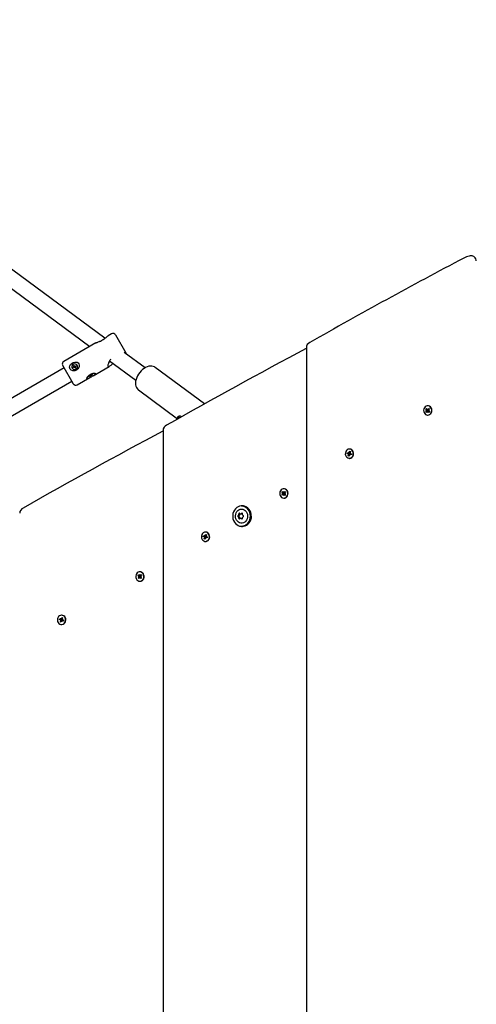
# Model space of a CAD drawing. Units: millimetres. Extents: x 2.95 to 12.14, y 3.06 to 10.66.
# Drawn here: x 6.66 to 7.14, y 6.36 to 7.38 of the extents above; entities that cross this region are included whole.
import ezdxf

# ---------------------------------------------------------------- set-up
doc = ezdxf.new("R2010")
doc.units = ezdxf.units.MM
doc.header["$LTSCALE"] = 70
doc.header["$PDSIZE"] = -1
doc.linetypes.add('SLD-Сплошная', pattern=[0])
doc.styles.get("Standard").update_dxf_attribs({"font": 'isocpeui.ttf'})
doc.dimstyles.new('ISO-25', dxfattribs={"dimtxt": 2.5, "dimasz": 2.5, "dimexe": 1.25, "dimexo": 0.625, "dimtad": 1, "dimtxsty": 'Standard', "dimcen": 2.5, "dimadec": 0, "dimazin": 0, "dimtfac": 1, "dimtmove": 0, "dimatfit": 3, "dimfxl": 1, "dimarcsym": 0})

# ---------------------------------------------------------------- blocks, each defined once
blk = doc.blocks.new('_D_8')
at = {"color": 0, "lineweight": -2, "transparency": 16777216}
for p, q in [((4.0169, 7.9942), (4.0169, 3.0553)), ((11.3987, 5.9643), (11.3987, 3.0553)), ((4.2269, 3.1253), (11.1887, 3.1253))]:
    blk.add_line(p, q, dxfattribs=at)
at = {"color": 0, "transparency": 16777216}
for points in [[(4.2269, 3.1603), (4.2269, 3.0903), (4.0169, 3.1253)], [(11.1887, 3.1603), (11.1887, 3.0903), (11.3987, 3.1253)]]:
    blk.add_solid(points, dxfattribs=at)
at = {"layer": 'Defpoints', "color": 0, "transparency": 16777216}
for p in [(4.0169, 7.9942), (11.3987, 5.9643), (11.3987, 3.1253)]:
    blk.add_point(p, dxfattribs=at)
at = {"color": 0, "transparency": 16777216, "insert": (7.7078, 3.4773), "char_height": 0.21, "attachment_point": 2}
blk.add_mtext('7,38м', dxfattribs=at)
blk = doc.blocks.new('_D_9')
at = {"color": 0, "lineweight": -2, "transparency": 16777216}
for p, q in [((5.6069, 9.5842), (12.1439, 9.5842)), ((12.0739, 3.9963), (12.0739, 9.3742)), ((7.1398, 3.7863), (12.1439, 3.7863))]:
    blk.add_line(p, q, dxfattribs=at)
at = {"color": 0, "transparency": 16777216}
for points in [[(12.0389, 9.3742), (12.1089, 9.3742), (12.0739, 9.5842)], [(12.0389, 3.9963), (12.1089, 3.9963), (12.0739, 3.7863)]]:
    blk.add_solid(points, dxfattribs=at)
at = {"layer": 'Defpoints', "color": 0, "transparency": 16777216}
for p in [(5.6069, 9.5842), (12.0739, 9.5842), (7.1398, 3.7863)]:
    blk.add_point(p, dxfattribs=at)
at = {"color": 0, "transparency": 16777216, "insert": (11.7219, 6.6853), "char_height": 0.21, "attachment_point": 2, "rotation": 90}
blk.add_mtext('5,80м', dxfattribs=at)
blk = doc.blocks.new('*D14')
at = {"color": 0, "lineweight": -2, "transparency": 16777216}
for p, q in [((5.5169, 7.9942), (5.5169, 10.3661)), ((9.4108, 6.4483), (9.4108, 10.3661)), ((5.7269, 10.2961), (9.2008, 10.2961))]:
    blk.add_line(p, q, dxfattribs=at)
at = {"color": 0, "transparency": 16777216}
for points in [[(5.7269, 10.3311), (5.7269, 10.2611), (5.5169, 10.2961)], [(9.2008, 10.3311), (9.2008, 10.2611), (9.4108, 10.2961)]]:
    blk.add_solid(points, dxfattribs=at)
at = {"layer": 'Defpoints', "color": 0, "transparency": 16777216}
for p in [(9.4108, 10.2961), (5.5169, 7.9942), (9.4108, 6.4483)]:
    blk.add_point(p, dxfattribs=at)
at = {"color": 0, "transparency": 16777216, "insert": (7.4639, 10.5221), "char_height": 0.21, "attachment_point": 5}
blk.add_mtext('3,89м', dxfattribs=at)
blk = doc.blocks.new('*D15')
at = {"color": 0, "lineweight": -2, "transparency": 16777216}
for p, q in [((5.6069, 8.0842), (3.2461, 8.0842)), ((3.3161, 5.5053), (3.3161, 7.8742)), ((7.131, 5.2953), (3.2461, 5.2953))]:
    blk.add_line(p, q, dxfattribs=at)
at = {"color": 0, "transparency": 16777216}
for points in [[(3.2811, 7.8742), (3.3511, 7.8742), (3.3161, 8.0842)], [(3.2811, 5.5053), (3.3511, 5.5053), (3.3161, 5.2953)]]:
    blk.add_solid(points, dxfattribs=at)
at = {"layer": 'Defpoints', "color": 0, "transparency": 16777216}
for p in [(3.3161, 8.0842), (5.6069, 8.0842), (7.131, 5.2953)]:
    blk.add_point(p, dxfattribs=at)
at = {"color": 0, "transparency": 16777216, "insert": (3.0901, 6.6897), "char_height": 0.21, "attachment_point": 5, "rotation": 90}
blk.add_mtext('2,79м', dxfattribs=at)

msp = doc.modelspace()

# ---------------------------------------------------------------- linework, layer by layer
at = {"color": 7, "linetype": 'SLD-Сплошная', "lineweight": 25}
for p, q in [((6.7528, 7.0481), (6.565, 7.1866)), ((6.5462, 7.1806), (6.7372, 7.0398)), ((6.7596, 7.0527), (6.7561, 7.0507)), ((6.7432, 7.0433), (6.7102, 7.0242)), ((6.7637, 7.0516), (6.7744, 7.033)), ((6.7942, 7.0176), (6.7728, 7.0334)), ((6.7744, 7.033), (6.7747, 7.0326)), ((6.9609, 7.0385), (6.9609, 5.3901)), ((6.7576, 7.0248), (6.7847, 7.0047)), ((6.7106, 7.0175), (6.4687, 6.8778)), ((6.7199, 7.0015), (6.7091, 7.0201)), ((6.7189, 7.0173), (6.719, 7.0171)), ((6.72, 7.0183), (6.7207, 7.0186)), ((6.7203, 7.0177), (6.72, 7.0183)), ((6.7209, 7.0183), (6.72, 7.0183)), ((6.721, 7.0181), (6.7203, 7.0177)), ((6.7205, 7.0198), (6.7211, 7.0201)), ((6.7208, 7.0192), (6.7205, 7.0198)), ((6.7205, 7.019), (6.7209, 7.019)), ((6.7208, 7.0188), (6.7205, 7.019)), ((6.721, 7.0188), (6.7208, 7.0192)), ((6.721, 7.0181), (6.7209, 7.0183)), ((6.721, 7.0188), (6.7216, 7.0191)), ((6.7211, 7.0201), (6.7214, 7.0195)), ((6.7212, 7.0177), (6.7212, 7.0181)), ((6.7214, 7.0181), (6.7212, 7.0177)), ((6.7216, 7.0192), (6.7214, 7.0195)), ((6.7219, 7.0173), (6.7215, 7.0179)), ((6.7216, 7.0194), (6.7218, 7.0197)), ((6.7223, 7.018), (6.7217, 7.0176)), ((6.7218, 7.0197), (6.7218, 7.0193)), ((6.7225, 7.0177), (6.7219, 7.0173)), ((6.722, 7.0194), (6.7226, 7.0198)), ((6.7221, 7.019), (6.7223, 7.0188)), ((6.7221, 7.0187), (6.7225, 7.0185)), ((6.7225, 7.0185), (6.7221, 7.0185)), ((6.7221, 7.0183), (6.7225, 7.0177)), ((6.7222, 7.0191), (6.7226, 7.0198)), ((6.7229, 7.0192), (6.7223, 7.0188)), ((6.7226, 7.0198), (6.7229, 7.0192)), ((6.7241, 7.0201), (6.724, 7.0202)), ((6.7406, 7.0094), (6.7572, 7.019)), ((6.8557, 6.9804), (6.8046, 7.0181)), ((6.4747, 6.8628), (6.7186, 7.0037)), ((6.7242, 7), (6.7373, 7.0075)), ((6.7365, 7.0098), (6.7371, 7.0102)), ((6.7366, 7.0096), (6.7365, 7.0098)), ((6.7372, 7.01), (6.7366, 7.0096)), ((6.7366, 7.0099), (6.7366, 7.0096)), ((6.737, 7.0103), (6.7374, 7.0104)), ((6.7373, 7.0103), (6.737, 7.0103)), ((6.7373, 7.0099), (6.7374, 7.0101)), ((6.7375, 7.0101), (6.7373, 7.0099)), ((6.7374, 7.0105), (6.7376, 7.0101)), ((6.7377, 7.0099), (6.7376, 7.0101)), ((6.7383, 7.0102), (6.7377, 7.0099)), ((6.738, 7.0108), (6.7382, 7.0104)), ((6.7381, 7.0108), (6.7383, 7.011)), ((6.7383, 7.011), (6.7382, 7.0108)), ((6.7386, 7.0106), (6.7382, 7.0105)), ((6.7382, 7.0104), (6.7383, 7.0102)), ((6.7383, 7.0106), (6.7386, 7.0106)), ((6.7384, 7.0109), (6.7391, 7.0113)), ((6.7392, 7.0111), (6.7385, 7.0107)), ((6.7389, 7.0112), (6.7392, 7.0111)), ((6.7391, 7.0113), (6.7392, 7.0111)), ((6.7201, 7.0011), (6.7199, 7.0015)), ((6.7874, 6.9947), (6.8279, 6.9648)), ((7.0844, 6.9749), (7.085, 6.9756)), ((7.0852, 6.974), (7.0844, 6.9749)), ((7.0862, 6.974), (7.0844, 6.9749)), ((7.0845, 6.9721), (7.0852, 6.973)), ((7.0863, 6.973), (7.0845, 6.9721)), ((7.0851, 6.9714), (7.0845, 6.9721)), ((7.0848, 6.9735), (7.0854, 6.9737)), ((7.0854, 6.9733), (7.0848, 6.9735)), ((7.0865, 6.9735), (7.0848, 6.9735)), ((7.085, 6.9756), (7.0858, 6.9748)), ((7.0858, 6.9723), (7.0851, 6.9714)), ((7.0861, 6.9746), (7.0862, 6.9753)), ((7.0863, 6.9718), (7.0861, 6.9725)), ((7.0862, 6.9753), (7.0864, 6.9746)), ((7.0866, 6.9784), (7.0863, 6.9784)), ((7.0864, 6.9725), (7.0863, 6.9718)), ((7.0864, 6.974), (7.0869, 6.9746)), ((7.0869, 6.9725), (7.0864, 6.9731)), ((7.0867, 6.9748), (7.0874, 6.9757)), ((7.0875, 6.9715), (7.0867, 6.9724)), ((7.0871, 6.9738), (7.0878, 6.9736)), ((7.0872, 6.9746), (7.0874, 6.9746)), ((7.0878, 6.9736), (7.0872, 6.9734)), ((7.088, 6.975), (7.0873, 6.9741)), ((7.0873, 6.9731), (7.0881, 6.9722)), ((7.0874, 6.9726), (7.0873, 6.9726)), ((7.0874, 6.9757), (7.088, 6.975)), ((7.0877, 6.9748), (7.0874, 6.9757)), ((7.0878, 6.9724), (7.0875, 6.9715)), ((7.0881, 6.9722), (7.0875, 6.9715)), ((7.0878, 6.9747), (7.0878, 6.9747)), ((7.0879, 6.9725), (7.0878, 6.9724)), ((6.8293, 6.9678), (6.8291, 6.9676)), ((7.0863, 6.9688), (7.0866, 6.9688)), ((6.8128, 6.953), (6.8128, 5.4756)), ((7.0052, 6.9302), (7.0056, 6.9313)), ((7.0056, 6.9336), (7.0053, 6.9336)), ((7.0056, 6.9313), (7.0064, 6.931)), ((7.0062, 6.9303), (7.0056, 6.9313)), ((7.0064, 6.931), (7.0061, 6.9298)), ((7.0032, 6.9292), (7.0034, 6.9301)), ((7.0041, 6.9288), (7.0032, 6.9292)), ((7.0052, 6.9288), (7.0032, 6.9292)), ((7.0034, 6.9301), (7.0044, 6.9297)), ((7.0039, 6.9281), (7.0044, 6.9286)), ((7.0046, 6.9282), (7.0039, 6.9281)), ((7.0042, 6.9267), (7.0045, 6.9279)), ((7.0055, 6.9278), (7.0042, 6.9267)), ((7.005, 6.9264), (7.0042, 6.9267)), ((7.0047, 6.9304), (7.0051, 6.9299)), ((7.0048, 6.9297), (7.0047, 6.9304)), ((7.0047, 6.9297), (7.0058, 6.9297)), ((7.0053, 6.9275), (7.005, 6.9264)), ((7.0053, 6.924), (7.0056, 6.924)), ((7.0054, 6.9287), (7.0057, 6.9297)), ((7.0059, 6.9273), (7.0055, 6.9278)), ((7.0056, 6.9279), (7.0056, 6.9278)), ((7.0058, 6.9279), (7.0057, 6.928)), ((7.0058, 6.928), (7.0059, 6.9273)), ((7.0071, 6.928), (7.0059, 6.928)), ((7.006, 6.9294), (7.0067, 6.9296)), ((7.0071, 6.9275), (7.0061, 6.928)), ((7.0067, 6.9296), (7.0062, 6.9291)), ((7.0064, 6.9289), (7.0074, 6.9285)), ((7.0074, 6.9285), (7.0071, 6.9275)), ((7.0072, 6.928), (7.0071, 6.9275)), ((7.0074, 6.9285), (7.0072, 6.928)), ((6.9378, 6.8925), (6.9375, 6.8925)), ((6.9357, 6.889), (6.9363, 6.8897)), ((6.9365, 6.8882), (6.9357, 6.889)), ((6.9375, 6.8882), (6.9357, 6.889)), ((6.9358, 6.8863), (6.9365, 6.8872)), ((6.9375, 6.8872), (6.9358, 6.8863)), ((6.9364, 6.8856), (6.9358, 6.8863)), ((6.936, 6.8877), (6.9366, 6.8879)), ((6.9366, 6.8875), (6.936, 6.8877)), ((6.9377, 6.8877), (6.936, 6.8877)), ((6.9363, 6.8897), (6.9371, 6.8889)), ((6.9371, 6.8865), (6.9364, 6.8856)), ((6.9373, 6.8887), (6.9375, 6.8894)), ((6.9376, 6.886), (6.9374, 6.8867)), ((6.9375, 6.8894), (6.9377, 6.8887)), ((6.9375, 6.8829), (6.9378, 6.8829)), ((6.9377, 6.8867), (6.9376, 6.886)), ((6.9377, 6.8881), (6.9382, 6.8887)), ((6.9382, 6.8867), (6.9377, 6.8872)), ((6.938, 6.8889), (6.9387, 6.8898)), ((6.9388, 6.8856), (6.938, 6.8865)), ((6.9384, 6.8879), (6.939, 6.8877)), ((6.939, 6.8877), (6.9384, 6.8875)), ((6.9385, 6.8887), (6.9387, 6.8887)), ((6.9387, 6.8867), (6.9385, 6.8867)), ((6.9393, 6.8891), (6.9386, 6.8882)), ((6.9386, 6.8872), (6.9394, 6.8864)), ((6.9387, 6.8898), (6.9393, 6.8891)), ((6.939, 6.8889), (6.9387, 6.8898)), ((6.9391, 6.8865), (6.9388, 6.8856)), ((6.9394, 6.8864), (6.9388, 6.8856)), ((6.939, 6.8888), (6.9391, 6.8888)), ((6.9391, 6.8866), (6.9391, 6.8866)), ((6.8948, 6.875), (6.894, 6.875)), ((6.893, 6.8668), (6.8939, 6.8668)), ((6.8939, 6.8619), (6.893, 6.8619)), ((6.894, 6.8537), (6.8948, 6.8537)), ((6.8544, 6.8433), (6.8547, 6.8443)), ((6.8554, 6.8429), (6.8544, 6.8433)), ((6.8565, 6.8429), (6.8544, 6.8433)), ((6.8547, 6.8443), (6.8557, 6.8439)), ((6.8552, 6.8422), (6.8557, 6.8427)), ((6.8558, 6.8424), (6.8552, 6.8422)), ((6.8554, 6.8408), (6.8558, 6.842)), ((6.8567, 6.8419), (6.8554, 6.8408)), ((6.8563, 6.8405), (6.8554, 6.8408)), ((6.8559, 6.8445), (6.8563, 6.844)), ((6.856, 6.8438), (6.8559, 6.8445)), ((6.8559, 6.8438), (6.8571, 6.8438)), ((6.8566, 6.8417), (6.8563, 6.8405)), ((6.8565, 6.8443), (6.8569, 6.8454)), ((6.8568, 6.8478), (6.8566, 6.8478)), ((6.8567, 6.8429), (6.857, 6.8438)), ((6.8572, 6.8414), (6.8568, 6.842)), ((6.8569, 6.842), (6.8568, 6.842)), ((6.8569, 6.8454), (6.8577, 6.8451)), ((6.8575, 6.8444), (6.8569, 6.8454)), ((6.8571, 6.8421), (6.857, 6.8421)), ((6.8571, 6.8421), (6.8572, 6.8414)), ((6.8584, 6.8421), (6.8572, 6.8421)), ((6.8577, 6.8451), (6.8573, 6.844)), ((6.8573, 6.8436), (6.8579, 6.8437)), ((6.8584, 6.8417), (6.8574, 6.8421)), ((6.8579, 6.8437), (6.8575, 6.8432)), ((6.8577, 6.843), (6.8587, 6.8426)), ((6.8587, 6.8426), (6.8584, 6.8417)), ((6.8585, 6.8421), (6.8584, 6.8417)), ((6.8586, 6.8426), (6.8585, 6.8421)), ((6.8566, 6.8382), (6.8568, 6.8382)), ((6.787, 6.8032), (6.7876, 6.8039)), ((6.7877, 6.8023), (6.787, 6.8032)), ((6.7888, 6.8023), (6.787, 6.8032)), ((6.787, 6.8004), (6.7878, 6.8013)), ((6.7888, 6.8013), (6.787, 6.8004)), ((6.7877, 6.7997), (6.787, 6.8004)), ((6.7873, 6.8018), (6.7879, 6.802)), ((6.7879, 6.8016), (6.7873, 6.8018)), ((6.789, 6.8018), (6.7873, 6.8018)), ((6.7876, 6.8039), (6.7883, 6.803)), ((6.7884, 6.8006), (6.7877, 6.7997)), ((6.7886, 6.8029), (6.7888, 6.8036)), ((6.7888, 6.8001), (6.7887, 6.8008)), ((6.7891, 6.8066), (6.7888, 6.8066)), ((6.7888, 6.8036), (6.789, 6.8029)), ((6.789, 6.8008), (6.7888, 6.8001)), ((6.789, 6.8022), (6.7895, 6.8028)), ((6.7895, 6.8008), (6.789, 6.8014)), ((6.7892, 6.8031), (6.79, 6.8039)), ((6.79, 6.7998), (6.7893, 6.8006)), ((6.7897, 6.802), (6.7903, 6.8019)), ((6.7903, 6.8019), (6.7897, 6.8017)), ((6.7898, 6.8028), (6.7899, 6.8028)), ((6.79, 6.8008), (6.7898, 6.8008)), ((6.7906, 6.8033), (6.7899, 6.8024)), ((6.7899, 6.8013), (6.7906, 6.8005)), ((6.79, 6.8039), (6.7906, 6.8033)), ((6.7903, 6.8031), (6.79, 6.8039)), ((6.7903, 6.8006), (6.79, 6.7998)), ((6.7906, 6.8005), (6.79, 6.7998)), ((6.7903, 6.803), (6.7903, 6.803)), ((6.7904, 6.8008), (6.7904, 6.8007)), ((6.7888, 6.797), (6.7891, 6.797)), ((6.7057, 6.7575), (6.706, 6.7584)), ((6.706, 6.7584), (6.707, 6.758)), ((6.7072, 6.7587), (6.7076, 6.7581)), ((6.7073, 6.758), (6.7072, 6.7587)), ((6.7072, 6.758), (6.7084, 6.758)), ((6.7081, 6.7619), (6.7078, 6.7619)), ((6.7078, 6.7584), (6.7082, 6.7596)), ((6.708, 6.757), (6.7083, 6.758)), ((6.7082, 6.7596), (6.709, 6.7592)), ((6.7088, 6.7586), (6.7082, 6.7596)), ((6.709, 6.7592), (6.7086, 6.7581)), ((6.7086, 6.7577), (6.7092, 6.7578)), ((6.7092, 6.7578), (6.7087, 6.7574)), ((6.7067, 6.7571), (6.7057, 6.7575)), ((6.7078, 6.7571), (6.7057, 6.7575)), ((6.7065, 6.7564), (6.707, 6.7568)), ((6.7071, 6.7565), (6.7065, 6.7564)), ((6.7067, 6.755), (6.7071, 6.7561)), ((6.708, 6.756), (6.7067, 6.755)), ((6.7075, 6.7546), (6.7067, 6.755)), ((6.7079, 6.7558), (6.7075, 6.7546)), ((6.7078, 6.7523), (6.7081, 6.7523)), ((6.7085, 6.7555), (6.7081, 6.7561)), ((6.7081, 6.7561), (6.7081, 6.7561)), ((6.7084, 6.7562), (6.7083, 6.7562)), ((6.7084, 6.7563), (6.7085, 6.7555)), ((6.7096, 6.7563), (6.7085, 6.7563)), ((6.7097, 6.7558), (6.7087, 6.7562)), ((6.709, 6.7572), (6.71, 6.7567)), ((6.71, 6.7567), (6.7097, 6.7558)), ((6.7098, 6.7562), (6.7097, 6.7558)), ((6.7099, 6.7568), (6.7098, 6.7563))]:
    msp.add_line(p, q, dxfattribs=at)
at = {"color": 7, "linetype": 'SLD-Сплошная', "lineweight": 25, "flags": 128}
for points in [[(7.1365, 7.1281), (7.1365, 7.129), (7.1361, 7.1301), (7.1355, 7.1312), (7.1347, 7.132), (7.1339, 7.1326), (7.133, 7.133), (7.1321, 7.1333), (7.1312, 7.1333), (7.1302, 7.1333), (7.1291, 7.1331), (7.1278, 7.1328), (7.1264, 7.1323), (7.125, 7.1317), (7.1238, 7.1311)], [(6.7432, 7.0433), (6.7436, 7.0434), (6.7439, 7.0436), (6.7446, 7.0439), (6.7453, 7.0441), (6.7459, 7.0443), (6.7468, 7.0447), (6.7471, 7.0448), (6.7475, 7.045), (6.7478, 7.0451), (6.7483, 7.0453), (6.7491, 7.0457), (6.7499, 7.0461), (6.7504, 7.0464), (6.7511, 7.0469), (6.7519, 7.0474), (6.7523, 7.0477), (6.753, 7.0483), (6.7535, 7.0487), (6.754, 7.0491), (6.7546, 7.0496), (6.7551, 7.05), (6.7555, 7.0503), (6.756, 7.0506), (6.7561, 7.0507)], [(6.775, 7.0318), (6.7749, 7.032), (6.7747, 7.0326)], [(6.7227, 7.0236), (6.724, 7.0233), (6.7251, 7.0226), (6.7258, 7.0216), (6.7262, 7.0204), (6.7262, 7.0191), (6.7257, 7.0178), (6.7248, 7.0164), (6.7233, 7.0152), (6.7215, 7.0146), (6.7196, 7.0146), (6.7179, 7.0153), (6.717, 7.0162), (6.7164, 7.0172), (6.7163, 7.0184), (6.7165, 7.0196), (6.7172, 7.0209), (6.7184, 7.0221), (6.72, 7.0231), (6.7218, 7.0235), (6.7227, 7.0236)], [(6.7588, 7.0263), (6.7587, 7.0262), (6.7583, 7.0258), (6.7578, 7.0251), (6.7573, 7.0243), (6.757, 7.0238), (6.7566, 7.0229), (6.7563, 7.0221), (6.7561, 7.0215), (6.7559, 7.0207), (6.7559, 7.0205), (6.7558, 7.0203), (6.7558, 7.02), (6.7558, 7.0197), (6.7559, 7.0193), (6.756, 7.0189), (6.7561, 7.0188), (6.7563, 7.0187), (6.7566, 7.0188), (6.7568, 7.0188), (6.7572, 7.019), (6.7576, 7.0193), (6.7579, 7.0195), (6.7585, 7.0199), (6.7591, 7.0204), (6.7596, 7.0208), (6.7603, 7.0215), (6.7606, 7.0217), (6.7612, 7.0221)], [(6.7189, 7.0173), (6.7196, 7.0165), (6.7204, 7.016), (6.7214, 7.0159), (6.7224, 7.0161), (6.7233, 7.0166), (6.724, 7.0174), (6.7243, 7.0183), (6.7244, 7.0193), (6.724, 7.0202), (6.7234, 7.021), (6.7225, 7.0214), (6.7215, 7.0216), (6.7205, 7.0214), (6.7196, 7.0209), (6.719, 7.0201), (6.7186, 7.0192), (6.7186, 7.0182), (6.7189, 7.0173)], [(6.7419, 7.0102), (6.7414, 7.0099), (6.7412, 7.0097), (6.7406, 7.0094), (6.7399, 7.009), (6.7397, 7.0089), (6.7392, 7.0086), (6.739, 7.0085), (6.7388, 7.0084), (6.7384, 7.0081), (6.738, 7.0079), (6.7376, 7.0077), (6.7374, 7.0076), (6.7372, 7.0074), (6.7368, 7.0072), (6.7365, 7.007), (6.7361, 7.0068), (6.7359, 7.0067), (6.7355, 7.0065), (6.7353, 7.0065), (6.7352, 7.0064), (6.7349, 7.0063), (6.7348, 7.0063), (6.7346, 7.0062), (6.7343, 7.0063), (6.7342, 7.0064), (6.7341, 7.0066), (6.7341, 7.0068), (6.7342, 7.0072), (6.7343, 7.0075), (6.7346, 7.008), (6.7349, 7.0084), (6.735, 7.0085), (6.7354, 7.009), (6.7358, 7.0094), (6.736, 7.0096), (6.7366, 7.0101), (6.7372, 7.0105), (6.7375, 7.0107), (6.738, 7.011), (6.7382, 7.0111), (6.7384, 7.0112), (6.7388, 7.0113), (6.7393, 7.0115), (6.7397, 7.0117), (6.7399, 7.0117), (6.7405, 7.0119), (6.741, 7.0119), (6.7413, 7.012), (6.7415, 7.012), (6.742, 7.012), (6.7422, 7.012), (6.7425, 7.0119), (6.7428, 7.0118), (6.7429, 7.0118), (6.7431, 7.0117), (6.7432, 7.0115), (6.7432, 7.0113), (6.7431, 7.0111), (6.7428, 7.0109), (6.7425, 7.0106), (6.7421, 7.0103), (6.7419, 7.0102)], [(6.8046, 7.018), (6.8039, 7.0185), (6.8026, 7.0191), (6.8012, 7.0194), (6.7997, 7.0194), (6.7981, 7.0192), (6.7965, 7.0187), (6.7948, 7.018), (6.7932, 7.017), (6.7916, 7.0158), (6.7901, 7.0144), (6.7888, 7.0128), (6.7875, 7.0111), (6.7865, 7.0094), (6.7856, 7.0075), (6.7849, 7.0056), (6.7845, 7.0038), (6.7843, 7.0019), (6.7844, 7.0001), (6.7847, 6.9986), (6.7853, 6.9972), (6.786, 6.9961), (6.787, 6.995), (6.7875, 6.9947)], [(6.7352, 7.009), (6.7356, 7.0088), (6.7361, 7.0088), (6.7369, 7.0091), (6.7378, 7.0094), (6.7387, 7.01), (6.7395, 7.0105), (6.74, 7.0111), (6.7404, 7.0116), (6.7404, 7.0119), (6.7404, 7.0119)], [(7.0893, 6.9702), (7.0899, 6.9713), (7.0903, 6.9725), (7.0904, 6.9738), (7.0902, 6.9751), (7.0897, 6.9763), (7.0889, 6.9773), (7.088, 6.9779), (7.0869, 6.9783), (7.0857, 6.9783), (7.0846, 6.978), (7.0837, 6.9773), (7.0829, 6.9764), (7.0824, 6.9752), (7.0821, 6.9739), (7.0822, 6.9726), (7.0825, 6.9714), (7.0832, 6.9703), (7.0841, 6.9695), (7.0851, 6.969), (7.0862, 6.9688), (7.0873, 6.9689), (7.0884, 6.9694), (7.0893, 6.9702)], [(7.0896, 6.9702), (7.0902, 6.9713), (7.0906, 6.9725), (7.0907, 6.9738), (7.0905, 6.9751), (7.09, 6.9763), (7.0892, 6.9773), (7.0883, 6.9779), (7.0872, 6.9783), (7.0866, 6.9784)], [(6.8285, 6.9651), (6.8281, 6.9661), (6.8281, 6.9671), (6.8287, 6.9677), (6.8298, 6.9679), (6.8311, 6.9675), (6.8318, 6.967)], [(6.829, 6.9675), (6.829, 6.9677), (6.829, 6.9678)], [(6.8293, 6.9677), (6.829, 6.9675), (6.829, 6.967), (6.8292, 6.9663), (6.8294, 6.9657)], [(7.0092, 6.9272), (7.0094, 6.9285), (7.0094, 6.9298), (7.009, 6.931), (7.0083, 6.9321), (7.0075, 6.9329), (7.0064, 6.9335), (7.0053, 6.9336), (7.0042, 6.9335), (7.0032, 6.933), (7.0023, 6.9321), (7.0016, 6.9311), (7.0012, 6.9298), (7.0011, 6.9285), (7.0014, 6.9273), (7.0019, 6.9261), (7.0027, 6.9251), (7.0036, 6.9244), (7.0047, 6.9241), (7.0058, 6.9241), (7.0069, 6.9244), (7.0079, 6.9251), (7.0087, 6.926), (7.0092, 6.9272)], [(7.0095, 6.9272), (7.0097, 6.9285), (7.0097, 6.9298), (7.0093, 6.931), (7.0086, 6.9321), (7.0078, 6.9329), (7.0067, 6.9335), (7.0056, 6.9336), (7.0056, 6.9336)], [(7.0072, 6.928), (7.0071, 6.928), (7.0071, 6.928)], [(6.9405, 6.8844), (6.9412, 6.8854), (6.9416, 6.8867), (6.9417, 6.888), (6.9415, 6.8893), (6.941, 6.8904), (6.9402, 6.8914), (6.9392, 6.8921), (6.9381, 6.8924), (6.937, 6.8925), (6.9359, 6.8921), (6.9349, 6.8915), (6.9342, 6.8905), (6.9336, 6.8894), (6.9334, 6.8881), (6.9335, 6.8868), (6.9338, 6.8855), (6.9345, 6.8845), (6.9353, 6.8836), (6.9364, 6.8831), (6.9375, 6.8829), (6.9386, 6.8831), (6.9397, 6.8836), (6.9405, 6.8844)], [(6.9408, 6.8844), (6.9415, 6.8854), (6.9419, 6.8867), (6.942, 6.888), (6.9418, 6.8893), (6.9413, 6.8904), (6.9405, 6.8914), (6.9395, 6.8921), (6.9384, 6.8924), (6.9378, 6.8925)], [(6.9031, 6.8643), (6.9029, 6.8662), (6.9025, 6.868), (6.9018, 6.8697), (6.9008, 6.8712), (6.8996, 6.8726), (6.8983, 6.8736), (6.8967, 6.8743), (6.8951, 6.8748), (6.8935, 6.8748), (6.8919, 6.8746), (6.8903, 6.874), (6.8889, 6.8731), (6.8876, 6.8719), (6.8865, 6.8705), (6.8857, 6.8689), (6.8851, 6.8671), (6.8848, 6.8653), (6.8848, 6.8634), (6.8851, 6.8615), (6.8857, 6.8597), (6.8865, 6.8581), (6.8876, 6.8567), (6.8889, 6.8555), (6.8903, 6.8546), (6.8919, 6.854), (6.8935, 6.8538), (6.8951, 6.8539), (6.8967, 6.8543), (6.8983, 6.855), (6.8996, 6.8561), (6.9008, 6.8574), (6.9018, 6.8589), (6.9025, 6.8606), (6.9029, 6.8624), (6.9031, 6.8643)], [(6.8939, 6.8716), (6.8953, 6.8714), (6.8966, 6.8709), (6.8977, 6.8701), (6.8987, 6.869), (6.8995, 6.8677), (6.9, 6.8662), (6.9002, 6.8647), (6.9001, 6.8631), (6.8998, 6.8616), (6.8991, 6.8602), (6.8982, 6.859), (6.8972, 6.8581), (6.8959, 6.8574), (6.8946, 6.8571), (6.8932, 6.8571), (6.8919, 6.8574), (6.8907, 6.8581), (6.8896, 6.859), (6.8887, 6.8602), (6.8881, 6.8616), (6.8877, 6.8631), (6.8877, 6.8647), (6.8879, 6.8662), (6.8884, 6.8677), (6.8891, 6.869), (6.8901, 6.8701), (6.8913, 6.8709), (6.8926, 6.8714), (6.8939, 6.8716)], [(6.894, 6.875), (6.8952, 6.8749), (6.8968, 6.8744), (6.8983, 6.8737), (6.8997, 6.8726), (6.9009, 6.8713), (6.9019, 6.8698), (6.9026, 6.868), (6.903, 6.8662), (6.9032, 6.8643)], [(6.904, 6.8643), (6.9038, 6.8662), (6.9034, 6.868), (6.9027, 6.8698), (6.9017, 6.8713), (6.9005, 6.8726), (6.8991, 6.8737), (6.8976, 6.8744), (6.896, 6.8749), (6.8948, 6.875)], [(6.9032, 6.8643), (6.903, 6.8624), (6.9026, 6.8606), (6.9019, 6.8588), (6.9009, 6.8573), (6.8997, 6.856), (6.8983, 6.8549), (6.8968, 6.8542), (6.8952, 6.8538), (6.894, 6.8537)], [(6.8948, 6.8537), (6.896, 6.8538), (6.8976, 6.8542), (6.8991, 6.8549), (6.9005, 6.856), (6.9017, 6.8573), (6.9027, 6.8588), (6.9034, 6.8606), (6.9038, 6.8624), (6.904, 6.8643)], [(6.904, 6.8643), (6.9038, 6.8624), (6.9034, 6.8608)], [(6.8605, 6.8413), (6.8607, 6.8426), (6.8606, 6.8439), (6.8603, 6.8452), (6.8596, 6.8462), (6.8588, 6.8471), (6.8577, 6.8476), (6.8566, 6.8478), (6.8555, 6.8476), (6.8544, 6.8471), (6.8536, 6.8463), (6.8529, 6.8452), (6.8525, 6.844), (6.8524, 6.8427), (6.8526, 6.8414), (6.8532, 6.8402), (6.8539, 6.8393), (6.8549, 6.8386), (6.856, 6.8382), (6.8571, 6.8382), (6.8582, 6.8386), (6.8592, 6.8392), (6.86, 6.8402), (6.8605, 6.8413)], [(6.8608, 6.8413), (6.861, 6.8426), (6.8609, 6.8439), (6.8606, 6.8452), (6.8599, 6.8462), (6.8591, 6.8471), (6.858, 6.8476), (6.8569, 6.8478), (6.8569, 6.8478)], [(6.8585, 6.8421), (6.8584, 6.8421), (6.8584, 6.8421)], [(6.7918, 6.7985), (6.7925, 6.7996), (6.7929, 6.8008), (6.793, 6.8021), (6.7927, 6.8034), (6.7922, 6.8046), (6.7915, 6.8055), (6.7905, 6.8062), (6.7894, 6.8066), (6.7883, 6.8066), (6.7872, 6.8063), (6.7862, 6.8056), (6.7854, 6.8046), (6.7849, 6.8035), (6.7847, 6.8022), (6.7847, 6.8009), (6.7851, 6.7997), (6.7857, 6.7986), (6.7866, 6.7978), (6.7876, 6.7972), (6.7888, 6.797), (6.7899, 6.7972), (6.7909, 6.7977), (6.7918, 6.7985)], [(6.7921, 6.7985), (6.7928, 6.7996), (6.7932, 6.8008), (6.7933, 6.8021), (6.793, 6.8034), (6.7925, 6.8046), (6.7918, 6.8055), (6.7908, 6.8062), (6.7897, 6.8066), (6.7891, 6.8066)], [(6.7118, 6.7555), (6.712, 6.7568), (6.7119, 6.7581), (6.7116, 6.7593), (6.7109, 6.7604), (6.71, 6.7612), (6.709, 6.7617), (6.7079, 6.7619), (6.7068, 6.7617), (6.7057, 6.7612), (6.7048, 6.7604), (6.7042, 6.7593), (6.7038, 6.7581), (6.7037, 6.7568), (6.7039, 6.7555), (6.7044, 6.7544), (6.7052, 6.7534), (6.7062, 6.7527), (6.7073, 6.7524), (6.7084, 6.7523), (6.7095, 6.7527), (6.7105, 6.7534), (6.7112, 6.7543), (6.7118, 6.7555)], [(6.7121, 6.7555), (6.7123, 6.7568), (6.7122, 6.7581), (6.7119, 6.7593), (6.7112, 6.7604), (6.7103, 6.7612), (6.7093, 6.7617), (6.7082, 6.7619), (6.7081, 6.7619)], [(6.7098, 6.7563), (6.7097, 6.7563), (6.7096, 6.7563)]]:
    msp.add_lwpolyline(points, dxfattribs=at)
at = {"color": 7, "linetype": 'SLD-Сплошная', "lineweight": 25}
for centre, radius, start, end in [((9.8075, 2.0472), 5.7488, 117.82966, 119.64071), ((6.7611, 7.0501), 0.003, 30, 120), ((6.9666, 7.0384), 0.00568, 111.932, 179.6315), ((9.6181, 2.036), 5.6637, 117.9805, 119.649), ((6.7117, 7.0216), 0.003, 120, 210), ((6.7215, 7.0187), 0.00295, 211.736, 28.264), ((6.7205, 7.019), 0.000415, 299.9339, 328.7703), ((6.7205, 7.019), 0.000369, 358.7291, 29.9222), ((6.7207, 7.0186), 0.000391, 303.7565, 23.6004), ((6.7212, 7.0177), 0.000415, 91.2297, 120.0661), ((6.7217, 7.0197), 0.000369, 210.0778, 241.2709), ((6.7212, 7.0178), 0.000369, 30.0778, 61.2709), ((6.722, 7.0194), 0.000391, 216.3996, 296.2435), ((6.7218, 7.0198), 0.000415, 271.2297, 300.0661), ((6.7225, 7.0185), 0.000415, 119.9339, 148.7703), ((6.7225, 7.0185), 0.000369, 178.7291, 209.9222), ((6.7365, 7.0112), 0.0012, 299.7643, 309.3336), ((6.7378, 7.0089), 0.0012, 110.6664, 120.2357), ((6.7373, 7.0104), 0.0000799, 317.9087, 17.9644), ((6.7376, 7.01), 0.0000799, 42.0356, 102.0913), ((6.7381, 7.0109), 0.0000799, 222.0356, 282.0913), ((6.7378, 7.012), 0.0012, 290.6664, 300.2357), ((6.7383, 7.0105), 0.0000799, 137.9087, 197.9644), ((6.7391, 7.0097), 0.0012, 119.7643, 129.3336), ((6.7227, 7.0026), 0.003, 210, 300), ((7.0846, 6.9735), 0.000751, 13.8604, 41.7647), ((7.0846, 6.9735), 0.000764, 320.8723, 348.4791), ((7.0862, 6.9752), 0.000609, 221.6791, 253.8207), ((7.0863, 6.9719), 0.00062, 109.2461, 140.996), ((7.0862, 6.9752), 0.00062, 289.2461, 320.996), ((7.0857, 6.9735), 0.000814, 329.6795, 32.6533), ((7.0863, 6.9719), 0.000609, 41.6791, 73.8207), ((7.0879, 6.9736), 0.000764, 140.8723, 168.4791), ((7.0879, 6.9736), 0.000751, 193.8604, 221.7647), ((7.0874, 6.9751), 0.000575, 270.4792, 312.0642), ((7.0874, 6.972), 0.000571, 50.8817, 89.5896), ((6.829, 6.9639), 0.0039, 49.8794, 84.3453), ((7.0865, 6.9727), 0.00391, 270.9245, 321.6791), ((9.47, 1.9505), 5.6637, 117.9805, 119.649), ((6.8185, 6.9529), 0.00568, 111.932, 179.6315), ((7.0039, 6.9282), 0.000636, 35.5467, 66.7674), ((7.0047, 6.9302), 0.000549, 247.126, 281.5882), ((7.0037, 6.9281), 0.000831, 342.7202, 8.8035), ((7.0045, 6.9304), 0.000735, 314.7062, 343.0347), ((7.006, 6.9273), 0.000735, 134.7062, 163.0347), ((7.005, 6.9281), 0.000766, 349.2141, 54.965), ((7.0054, 6.9283), 0.00423, 272.572, 345.4547), ((7.0058, 6.9302), 0.000555, 270.1151, 293.6974), ((7.0059, 6.9274), 0.000549, 67.126, 101.5882), ((7.0069, 6.9296), 0.000831, 162.7202, 188.8035), ((7.0067, 6.9295), 0.000636, 215.5467, 246.7674), ((6.9359, 6.8877), 0.000751, 13.8604, 41.7647), ((6.9359, 6.8876), 0.000764, 320.8723, 348.4791), ((6.9375, 6.8893), 0.000609, 221.6791, 253.8207), ((6.9376, 6.8861), 0.00062, 109.2461, 140.996), ((6.9375, 6.8893), 0.00062, 289.2461, 320.996), ((6.937, 6.8877), 0.000814, 329.6795, 32.6533), ((6.9375, 6.8861), 0.000609, 41.6791, 73.8207), ((6.9378, 6.8868), 0.00391, 270.9245, 321.6791), ((6.9392, 6.8878), 0.000764, 140.8723, 168.4791), ((6.9392, 6.8877), 0.000751, 193.8604, 221.7647), ((6.9387, 6.8893), 0.000575, 270.4792, 312.0642), ((6.9387, 6.8861), 0.000571, 50.8817, 89.5896), ((6.6704, 6.8674), 0.00568, 111.932, 179.6315), ((6.8937, 6.8648), 0.0103, 357.2267, 71.5262), ((6.8908, 6.8643), 0.000705, 110.2957, 249.7043), ((6.8901, 6.8661), 0.00122, 289.9143, 16.9555), ((6.8901, 6.8625), 0.00122, 343.0445, 70.0857), ((6.8917, 6.8643), 0.000705, 110.2957, 249.7043), ((6.8918, 6.8667), 0.000605, 43.8402, 203.5399), ((6.8918, 6.8619), 0.000605, 156.4601, 316.1598), ((6.891, 6.8661), 0.00122, 289.9143, 16.9555), ((6.891, 6.8625), 0.00122, 343.0445, 70.0857), ((6.8929, 6.8667), 0.00076, 144.6102, 194.6824), ((6.8929, 6.862), 0.00076, 165.3176, 215.3898), ((6.893, 6.8677), 0.000948, 217.621, 322.379), ((6.893, 6.8609), 0.000948, 37.621, 142.379), ((6.8942, 6.8667), 0.000605, 336.4601, 136.1598), ((6.8942, 6.8619), 0.000605, 223.8402, 23.5399), ((6.8939, 6.8677), 0.000972, 270.9051, 319.7879), ((6.8939, 6.8609), 0.000972, 40.2121, 89.0949), ((6.8959, 6.8661), 0.00122, 163.0445, 250.0857), ((6.8959, 6.8625), 0.00122, 109.9143, 196.9555), ((6.8953, 6.8643), 0.000705, 290.2957, 69.7043), ((6.8552, 6.8423), 0.000636, 35.5467, 66.7674), ((6.8559, 6.8444), 0.000549, 247.126, 281.5882), ((6.855, 6.8422), 0.000831, 342.7202, 8.8035), ((6.8558, 6.8445), 0.000735, 314.7062, 343.0347), ((6.8573, 6.8414), 0.000735, 134.7062, 163.0347), ((6.8562, 6.8422), 0.000766, 349.2141, 54.965), ((6.8567, 6.8424), 0.00423, 272.572, 345.4547), ((6.8571, 6.8444), 0.000555, 270.1151, 293.6974), ((6.8572, 6.8416), 0.000549, 67.126, 101.5882), ((6.8581, 6.8437), 0.000831, 162.7202, 188.8035), ((6.858, 6.8436), 0.000636, 215.5467, 246.7674), ((6.7872, 6.8018), 0.000751, 13.8604, 41.7647), ((6.7872, 6.8018), 0.000764, 320.8723, 348.4791), ((6.7888, 6.8034), 0.000609, 221.6791, 253.8207), ((6.7889, 6.8002), 0.00062, 109.2461, 140.996), ((6.7887, 6.8035), 0.00062, 289.2461, 320.996), ((6.7883, 6.8018), 0.000814, 329.6795, 32.6533), ((6.7888, 6.8002), 0.000609, 41.6791, 73.8207), ((6.789, 6.8009), 0.00391, 270.9245, 321.6791), ((6.7904, 6.8019), 0.000764, 140.8723, 168.4791), ((6.7904, 6.8018), 0.000751, 193.8604, 221.7647), ((6.7899, 6.8034), 0.000575, 270.4792, 312.0642), ((6.79, 6.8003), 0.000571, 50.8817, 89.5896), ((6.7072, 6.7585), 0.000549, 247.126, 281.5882), ((6.7071, 6.7586), 0.000735, 314.7062, 343.0347), ((6.7084, 6.7585), 0.000555, 270.1151, 293.6974), ((6.7094, 6.7578), 0.000831, 162.7202, 188.8035), ((6.7065, 6.7565), 0.000636, 35.5467, 66.7674), ((6.7063, 6.7564), 0.000831, 342.7202, 8.8035), ((6.7086, 6.7556), 0.000735, 134.7062, 163.0347), ((6.7075, 6.7564), 0.000766, 349.2141, 54.965), ((6.708, 6.7565), 0.00423, 272.572, 345.4547), ((6.7085, 6.7557), 0.000549, 67.126, 101.5882), ((6.7092, 6.7577), 0.000636, 215.5467, 246.7674)]:
    msp.add_arc(centre, radius, start, end, dxfattribs=at)
for centre, major_axis, ratio, start_param, end_param in [((6.7205, 7.019), (0.000944, -0.000855), 0.073215, 1.009142, 1.270942), ((6.7205, 7.019), (-0.0007, 0.00155), 0.213834, 4.359031, 4.620831), ((6.7207, 7.0186), (0.000477, -0.000172), 0.593121, 5.325428, 5.413533), ((6.7207, 7.0186), (-0.000294, 0.000509), 0.680647, 4.624284, 4.712389), ((6.7212, 7.0177), (-0.00106, 0.00122), 0.163311, 4.765248, 4.89135), ((6.7218, 7.0197), (-0.00099, 0.00139), 0.213834, 1.662354, 1.924154), ((6.722, 7.0194), (-0.000294, 0.000509), 0.680647, 1.570796, 1.658901), ((6.7218, 7.0197), (-0.00027, 0.00124), 0.073215, 1.870651, 2.13245), ((6.722, 7.0194), (0.000089, 0.0005), 0.593121, 4.011245, 4.09935), ((6.7225, 7.0185), (-0.00053, 0.00152), 0.163311, 1.391836, 1.517937), ((6.7373, 7.0099), (-0.00185, 0.00391), 0.044201, 4.739879, 4.81062), ((6.7373, 7.0099), (-0.0024, 0.00377), 0.077951, 4.722249, 4.796044), ((6.7386, 7.0106), (-0.00206, 0.00397), 0.077951, 1.487141, 1.560937), ((6.7386, 7.0106), (-0.00246, 0.00355), 0.044201, 1.472565, 1.543307), ((7.0848, 6.9735), (0.00436, -0.00066), 0.066821, 1.180599, 1.442398), ((7.0848, 6.9735), (0.00433, 0.00068), 0.060497, 4.844177, 5.105976), ((7.0862, 6.9753), (0.00476, -0.00015), 0.149036, 4.686, 4.947799), ((7.0863, 6.9718), (0.00475, 0.00018), 0.147772, 1.340552, 1.602351), ((7.0858, 6.9735), (0.00115, -0.00038), 0.535862, 1.208851, 1.36738), ((7.0858, 6.9735), (0.00113, 0.0004), 0.530628, 4.929991, 5.088519), ((7.0862, 6.9753), (0.00354, -0.00025), 0.192213, 4.775681, 5.03748), ((7.0863, 6.9718), (0.00354, 0.00021), 0.196359, 1.279001, 1.517294), ((7.0873, 6.9753), (-0.000475, 0.000719), 0.189729, 3.667359, 3.825888), ((7.0874, 6.9718), (0.00045, 0.000721), 0.17439, 5.629662, 5.78819), ((7.0039, 6.9281), (0.00457, -0.00051), 0.112921, 1.216365, 1.478164), ((7.0039, 6.9281), (0.00408, 0.00072), 0.004196, 1.156176, 1.417976), ((7.0047, 6.9304), (0.00476, 0.00011), 0.150353, 4.731954, 4.993754), ((7.0047, 6.9304), (0.00368, -0.00053), 0.132888, 4.841646, 5.103446), ((7.005, 6.9281), (0.00123, -0.00019), 0.568673, 1.324189, 1.482718), ((7.0059, 6.9273), (0.00464, 0.00042), 0.126747, 1.578681, 1.646486), ((7.005, 6.9281), (0.000994, 0.000553), 0.471149, 5.067807, 5.226336), ((7.0067, 6.9296), (0.0043, -0.00069), 0.051846, 4.576404, 4.673799), ((7.007, 6.9273), (0.000214, 0.000725), 0.047528, 5.950062, 6.108591), ((6.936, 6.8877), (0.00436, -0.00066), 0.066821, 1.180599, 1.442398), ((6.936, 6.8877), (0.00433, 0.00068), 0.060497, 4.844177, 5.105976), ((6.9375, 6.8894), (0.00476, -0.00015), 0.149036, 4.686, 4.947799), ((6.9376, 6.886), (0.00475, 0.00018), 0.147772, 1.340552, 1.602351), ((6.9371, 6.8877), (0.00115, -0.00038), 0.535862, 1.208851, 1.36738), ((6.9371, 6.8877), (0.00113, 0.0004), 0.530628, 4.929991, 5.088519), ((6.9375, 6.8894), (0.00354, -0.00025), 0.192213, 4.775681, 5.03748), ((6.9376, 6.886), (0.00354, 0.00021), 0.196359, 1.279001, 1.517294), ((6.9386, 6.8894), (-0.000475, 0.000719), 0.189729, 3.667359, 3.825888), ((6.9386, 6.886), (0.00045, 0.000721), 0.17439, 5.629662, 5.78819), ((6.8552, 6.8422), (0.00457, -0.00051), 0.112921, 1.216365, 1.478164), ((6.8552, 6.8422), (0.00408, 0.00072), 0.004196, 1.156176, 1.417976), ((6.8559, 6.8445), (0.00476, 0.00011), 0.150353, 4.731954, 4.993754), ((6.8559, 6.8445), (0.00368, -0.00053), 0.132888, 4.841646, 5.103446), ((6.8563, 6.8422), (0.00123, -0.00019), 0.568673, 1.324189, 1.482718), ((6.8572, 6.8414), (0.00464, 0.00042), 0.126747, 1.578681, 1.646486), ((6.8563, 6.8422), (0.000994, 0.000553), 0.471149, 5.067807, 5.226336), ((6.8579, 6.8437), (0.0043, -0.00069), 0.051846, 4.576404, 4.673799), ((6.8583, 6.8414), (0.000214, 0.000725), 0.047528, 5.950062, 6.108591), ((6.7873, 6.8018), (0.00436, -0.00066), 0.066821, 1.180599, 1.442398), ((6.7873, 6.8018), (0.00433, 0.00068), 0.060497, 4.844177, 5.105976), ((6.7888, 6.8036), (0.00476, -0.00015), 0.149036, 4.686, 4.947799), ((6.7888, 6.8001), (0.00475, 0.00018), 0.147772, 1.340552, 1.602351), ((6.7884, 6.8018), (0.00115, -0.00038), 0.535862, 1.208851, 1.36738), ((6.7884, 6.8018), (0.00113, 0.0004), 0.530628, 4.929991, 5.088519), ((6.7888, 6.8036), (0.00354, -0.00025), 0.192213, 4.775681, 5.03748), ((6.7888, 6.8001), (0.00354, 0.00021), 0.196359, 1.279001, 1.517294), ((6.7898, 6.8036), (-0.000475, 0.000719), 0.189729, 3.667359, 3.825888), ((6.7899, 6.8001), (0.00045, 0.000721), 0.17439, 5.629662, 5.78819), ((6.7072, 6.7587), (0.00476, 0.00011), 0.150353, 4.731954, 4.993754), ((6.7072, 6.7587), (0.00368, -0.00053), 0.132888, 4.841646, 5.103446), ((6.7092, 6.7578), (0.0043, -0.00069), 0.051846, 4.576404, 4.673799), ((6.7065, 6.7564), (0.00457, -0.00051), 0.112921, 1.216365, 1.478164), ((6.7065, 6.7564), (0.00408, 0.00072), 0.004196, 1.156176, 1.417976), ((6.7076, 6.7564), (0.00123, -0.00019), 0.568673, 1.324189, 1.482718), ((6.7076, 6.7564), (0.000994, 0.000553), 0.471149, 5.067807, 5.226336), ((6.7085, 6.7555), (0.00464, 0.00042), 0.126747, 1.578681, 1.646486), ((6.7095, 6.7555), (0.000214, 0.000725), 0.047528, 5.950062, 6.108591)]:
    msp.add_ellipse(centre, major_axis=major_axis, ratio=ratio, start_param=start_param, end_param=end_param, dxfattribs=at)

# ---------------------------------------------------------------- dimensions: what is measured, and where the dimension line sits
dim = msp.add_linear_dim(base=(9.4108, 10.2961), p1=(5.5169, 7.9942), p2=(9.4108, 6.4483), dimstyle='ISO-25', override={"dimtxt": 0.21, "dimasz": 0.21, "dimexe": 0.07, "dimexo": 0, "dimgap": 0.1, "dimzin": 1, "dimpost": 'м', "dimtdec": 3, "dimtzin": 1})
dim.commit()
dim.dimension.update_dxf_attribs({"geometry": '*D14', "text_midpoint": (7.4639, 10.5221)})
at = {"color": 251, "true_color": 0x636466}
for base, p1, p2, angle, picture, middle in [((12.0739, 9.5842), (7.1398, 3.7863), (5.6069, 9.5842), 90, '_D_9', (12.0739, 6.6853)), ((11.3987, 3.1253), (4.0169, 7.9942), (11.3987, 5.9643), 0, '_D_8', (7.7078, 3.1253))]:
    dim = msp.add_linear_dim(base=base, p1=p1, p2=p2, angle=angle, dimstyle='ISO-25', override={"dimtxt": 0.21, "dimasz": 0.21, "dimexe": 0.07, "dimexo": 0, "dimgap": 0.1, "dimzin": 1, "dimpost": 'м', "dimtdec": 3, "dimtzin": 1}, dxfattribs=at)
    dim.commit()
    dim.dimension.update_dxf_attribs({"geometry": picture, "text_midpoint": middle, "dimtype": 160})
dim = msp.add_linear_dim(base=(3.3161, 8.0842), p1=(7.131, 5.2953), p2=(5.6069, 8.0842), angle=90, dimstyle='ISO-25', override={"dimtxt": 0.21, "dimasz": 0.21, "dimexe": 0.07, "dimexo": 0, "dimgap": 0.1, "dimtih": 0, "dimtoh": 0, "dimzin": 1, "dimpost": 'м', "dimtdec": 3, "dimtzin": 1})
dim.commit()
dim.dimension.update_dxf_attribs({"geometry": '*D15', "text_midpoint": (3.0901, 6.6897)})

doc.saveas('drawing.dxf')
